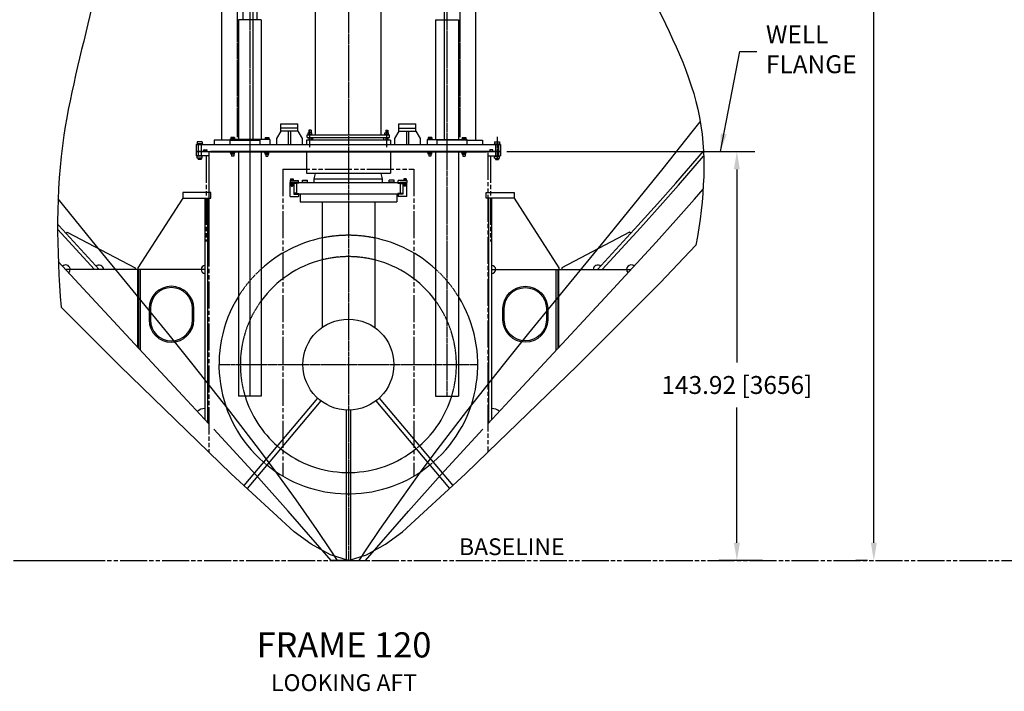
# Model space of a CAD drawing. Extents: x -361 to 5479, y -66 to 1264.
# Drawn here: x 454 to 800, y 11 to 247 of the extents above; entities that cross this region are included whole.
import ezdxf

# ---------------------------------------------------------------- set-up
doc = ezdxf.new("R2010")
doc.units = 0
doc.header["$LTSCALE"] = 0.5
doc.header["$MEASUREMENT"] = 0
for name, pattern in [('CENTER', [2, 1.25, -0.25, 0.25, -0.25]), ('HIDDEN', [0.375, 0.25, -0.125]), ('PHANTOM', [29.5, 19, -1.5, 3, -1.5, 3, -1.5])]:
    doc.linetypes.add(name, pattern=pattern)
doc.layers.get('DEFPOINTS').update_dxf_attribs({"linetype": 'CONTINUOUS'})
for name, color, linetype in [('0 - Text - 1', 5, 'CONTINUOUS'), ('0 - Text - 2 @ 50', 5, 'CONTINUOUS'), ('0 - Text - 3 @ 50', 6, 'CONTINUOUS'), ('1 - Structure - 1', 3, 'CONTINUOUS'), ('1 - Structure - 2', 5, 'CONTINUOUS'), ('1 - Structure - 3', 1, 'CONTINUOUS'), ('1 - Structure - 4', 4, 'CONTINUOUS'), ('2 - Propulsion - 1', 3, 'CONTINUOUS'), ('CENTER', 4, 'CENTER'), ('DIM', 11, 'CONTINUOUS'), ('HIDDEN', 3, 'HIDDEN'), ('OBJECT', 1, 'CONTINUOUS'), ('PHANTOM', 5, 'PHANTOM')]:
    doc.layers.add(name, color=color, linetype=linetype)
doc.styles.add('Regular Text', font='ROMANS.SHX', dxfattribs={"height": 3})
doc.styles.get("Standard").update_dxf_attribs({"font": 'romans.shx'})
doc.dimstyles.get("Standard").update_dxf_attribs({"dimtxt": 0.18, "dimasz": 0.18, "dimexe": 0.18, "dimexo": 0.0625, "dimgap": 0.09, "dimtad": 0, "dimtih": 1, "dimtoh": 1, "dimdec": 4, "dimzin": 0, "dimdsep": 46, "dimtxsty": 'Standard', "dimcen": 0.09, "dimadec": 0, "dimazin": 0, "dimtfac": 1, "dimtdec": 4, "dimtofl": 0, "dimtmove": 0, "dimatfit": 3, "dimfxl": 0, "dimtolj": 1, "dimtzin": 0, "dimarcsym": 0})

# ---------------------------------------------------------------- blocks, each defined once
blk = doc.blocks.new('*D110')
at = {"layer": 'DEFPOINTS', "color": 0}
for p in [(622.9, 200.61), (705.96, 56.69), (717.16, 56.69)]:
    blk.add_point(p, dxfattribs=at)
at = {"layer": 'DIM', "color": 0, "lineweight": -2}
for p, q in [((625.09, 200.61), (712.26, 200.61)), ((705.96, 194.31), (705.96, 126.42)), ((705.96, 62.99), (705.96, 110.52)), ((714.97, 56.69), (699.66, 56.69))]:
    blk.add_line(p, q, dxfattribs=at)
at = {"layer": 'DIM', "color": 0}
for points in [[(704.91, 194.31), (707.01, 194.31), (705.96, 200.61)], [(704.91, 62.99), (707.01, 62.99), (705.96, 56.69)]]:
    blk.add_solid(points, dxfattribs=at)
at = {"layer": 'DIM', "color": 0, "insert": (705.96, 118.47), "char_height": 6.3, "attachment_point": 5}
blk.add_mtext('\\A1;143.92 [3656]', dxfattribs=at)
blk = doc.blocks.new('*D111')
at = {"layer": 'DEFPOINTS', "color": 0}
for p in [(576.29, 456.57), (754.1, 56.69), (754.1, 56.69)]:
    blk.add_point(p, dxfattribs=at)
at = {"layer": 'DIM', "color": 0, "lineweight": -2}
for p, q in [((578.48, 456.57), (760.4, 456.57)), ((754.1, 450.27), (754.1, 274.55)), ((754.1, 62.99), (754.1, 258.65)), ((751.91, 56.69), (747.8, 56.69))]:
    blk.add_line(p, q, dxfattribs=at)
at = {"layer": 'DIM', "color": 0}
for points in [[(753.05, 450.27), (755.15, 450.27), (754.1, 456.57)], [(753.05, 62.99), (755.15, 62.99), (754.1, 56.69)]]:
    blk.add_solid(points, dxfattribs=at)
at = {"layer": 'DIM', "color": 0, "insert": (754.1, 266.6), "char_height": 6.3, "attachment_point": 5}
blk.add_mtext('\\A1;399.89 [10157]', dxfattribs=at)

msp = doc.modelspace()

# ---------------------------------------------------------------- linework, layer by layer
at = {"layer": '0 - Text - 1'}
for p, q in [((495.388, 159.698), (495.388, 159.108)), ((643.419, 159.698), (643.419, 159.108))]:
    msp.add_line(p, q, dxfattribs=at)
at = {"layer": '1 - Structure - 1'}
for p, q in [((495.388, 131.731), (495.388, 159.108)), ((496.372, 130.671), (496.372, 159.108)), ((642.435, 130.671), (642.435, 159.108)), ((643.419, 131.731), (643.419, 159.108))]:
    msp.add_line(p, q, dxfattribs=at)
at = {"layer": '1 - Structure - 1', "linetype": 'HIDDEN'}
for p, q in [((495.703, 131.392), (495.703, 159.108)), ((643.104, 131.392), (643.104, 159.108))]:
    msp.add_line(p, q, dxfattribs=at)
at = {"layer": '1 - Structure - 1'}
for points in [[(657.023, 159.108), (671.198, 174.564), (678.091, 182.233), (684.538, 189.527), (694.201, 200.745)], [(658.625, 159.108), (672.072, 173.77), (678.973, 181.447), (685.428, 188.75), (694.277, 199.024)], [(481.784, 159.108), (467.609, 174.564), (467.195, 175.025)], [(480.182, 159.108), (467.196, 173.268)]]:
    msp.add_lwpolyline(points, dxfattribs=at)
at = {"layer": '1 - Structure - 1', "flags": 128}
for points in [[(499.325, 145.328), (499.325, 141.391, 1), (515.073, 141.391), (515.073, 145.328, 1)], [(499.797, 145.328), (499.797, 141.391, 1), (514.6, 141.391), (514.6, 145.328, 1)], [(639.482, 145.328), (639.482, 141.391, -1), (623.734, 141.391), (623.734, 145.328, -1)], [(639.01, 145.328), (639.01, 141.391, -1), (624.207, 141.391), (624.207, 145.328, -1)]]:
    msp.add_lwpolyline(points, format="xyb", close=True, dxfattribs=at)
at = {"layer": '1 - Structure - 1'}
for centre, radius, start, end in [((470.032, 159.108), 1.575, 313.58868, 133.58868), ((481.784, 159.108), 1.575, 0, 133.58868), ((519.01, 159.108), 1.378, 90, 270), ((619.797, 159.108), 1.378, 270, 90), ((657.023, 159.108), 1.575, 46.41132, 180), ((668.775, 159.108), 1.575, 46.41132, 226.41132), ((519.01, 106.268), 3.937, 90, 132.6742), ((619.797, 106.268), 3.937, 47.3258, 90)]:
    msp.add_arc(centre, radius, start, end, dxfattribs=at)
at = {"layer": '1 - Structure - 2'}
for p, q in [((511.174, 184.227), (495.388, 159.698)), ((519.994, 105.2), (519.994, 184.227)), ((618.813, 105.2), (618.813, 184.227)), ((627.633, 184.227), (643.419, 159.698))]:
    msp.add_line(p, q, dxfattribs=at)
for points in [[(521.017, 186.195), (511.174, 186.195), (511.174, 184.227), (521.017, 184.227)], [(617.791, 186.195), (627.633, 186.195), (627.633, 184.227), (617.791, 184.227)]]:
    msp.add_lwpolyline(points, close=True, dxfattribs=at)
for points in [[(470.076, 171.875), (470.564, 172.208), (494.404, 159.698), (494.404, 159.108)], [(668.731, 171.875), (668.244, 172.208), (644.404, 159.698), (644.404, 159.108)]]:
    msp.add_lwpolyline(points, dxfattribs=at)
at = {"layer": '1 - Structure - 3'}
for p, q in [((519.01, 106.268), (519.01, 184.227)), ((619.797, 106.268), (619.797, 184.227)), ((519.01, 159.108), (470.032, 159.108)), ((619.797, 159.108), (668.775, 159.108))]:
    msp.add_line(p, q, dxfattribs=at)
at = {"layer": '1 - Structure - 4'}
for points in [[(569.404, 56.686), (569.837, 56.686), (570.265, 56.686), (570.682, 56.686), (571.085, 56.686), (571.47, 56.686), (571.834, 56.686), (572.172, 56.686), (572.481, 56.686), (572.757, 56.686), (572.996, 56.686), (573.194, 56.686), (575.671, 60.523), (580.505, 67.678), (587.795, 78.094), (594.195, 86.983), (594.769, 87.768), (600.668, 95.685), (611.092, 109.235), (623.912, 125.516), (632.876, 136.712), (646.061, 152.935), (659.414, 169.217), (680.097, 194.688), (690.299, 207.493), (693.085, 211.042)], [(618.404, 104.756), (627.559, 114.687), (636.936, 124.753), (662.619, 152.395), (677.61, 168.742), (684.557, 176.469), (691.065, 183.832), (694.077, 187.33)], [(569.404, 56.686), (568.97, 56.686), (568.542, 56.686), (568.125, 56.686), (567.722, 56.686), (567.337, 56.686), (566.973, 56.686), (566.635, 56.686), (566.326, 56.686), (566.05, 56.686), (565.811, 56.686), (565.613, 56.686), (563.136, 60.523), (558.302, 67.678), (551.012, 78.094), (544.613, 86.983), (544.038, 87.768), (538.14, 95.685), (527.715, 109.235), (514.895, 125.516), (505.931, 136.712), (492.746, 152.935), (479.393, 169.217), (467.379, 184.013)], [(618.404, 94.802), (649.793, 125.245), (678.95, 154.421), (691.57, 167.679)], [(520.404, 104.756), (511.248, 114.687), (501.871, 124.753), (476.188, 152.395), (467.453, 161.92)], [(520.404, 94.802), (489.014, 125.245), (468.448, 145.825)], [(569.404, 56.745), (563.085, 58.66), (556.343, 62.416), (550.38, 66.76), (528.222, 87.219), (520.404, 94.802)], [(569.404, 56.745), (575.723, 58.66), (582.464, 62.416), (588.428, 66.76), (610.585, 87.219), (618.404, 94.802)]]:
    msp.add_lwpolyline(points, dxfattribs=at)
at = {"layer": '2 - Propulsion - 1'}
for points in [[(569.404, 56.749), (566.951, 56.749), (565.77, 56.749), (565.216, 56.749), (564.694, 56.749), (564.214, 56.749), (563.78, 56.749), (563.663, 56.749), (563.401, 56.749), (548.238, 74.084), (536.929, 86.835), (522.121, 102.898)], [(569.404, 56.749), (571.856, 56.749), (573.037, 56.749), (573.592, 56.749), (574.113, 56.749), (574.594, 56.749), (575.027, 56.749), (575.144, 56.749), (575.407, 56.749), (590.569, 74.084), (601.878, 86.835), (616.686, 102.898)]]:
    msp.add_lwpolyline(points, dxfattribs=at)
at = {"layer": 'CENTER'}
for p, q in [((569.404, 537.06), (569.404, 56.686)), ((530.279, 411.78), (530.279, 205.61)), ((608.529, 411.78), (608.529, 205.61)), ((534.754, 375.868), (534.754, 114.488)), ((604.054, 375.868), (604.054, 114.488)), ((534.754, 220.898), (534.754, 115.738)), ((555.904, 202.166), (555.904, 208.14)), ((582.904, 202.166), (582.904, 208.14)), ((621.654, 205.72), (621.654, 197.52))]:
    msp.add_line(p, q, dxfattribs=at)
at = {"layer": 'CENTER', "color": 4, "linetype": 'CENTER'}
msp.add_line((523.919, 125.647), (614.888, 125.647), dxfattribs=at)
at = {"layer": 'DIM'}
for points, knots in [([(475.711, 428.793), (469.33, 415.421), (454.464, 374.358), (499.82, 299.502), (465.809, 218.605), (466.818, 166.072), (468.448, 145.825)], [22.6168597, 22.6168597, 22.6168597, 22.6168597, 65.5800548, 153.843575, 250.8729822, 311.5463691, 311.5463691, 311.5463691, 311.5463691]), ([(670.181, 428.793), (675.579, 410.805), (684.007, 368.482), (642.292, 295.357), (698.082, 230.615), (694.47, 183.891), (691.57, 167.679)], [24.231046, 24.231046, 24.231046, 24.231046, 79.1764973, 153.3975128, 245.8894819, 294.2058431, 294.2058431, 294.2058431, 294.2058431])]:
    msp.add_open_spline(points, degree=3, knots=knots, dxfattribs=at)
at = {"layer": 'HIDDEN'}
for p, q in [((535.779, 375.868), (535.779, 204.61)), ((603.029, 375.868), (603.029, 204.61)), ((527.754, 204.61), (538.279, 204.61)), ((538.279, 204.61), (538.279, 203.11)), ((600.529, 204.61), (600.529, 203.11)), ((611.054, 204.61), (600.529, 204.61)), ((516.591, 203.11), (516.591, 200.61)), ((517.716, 203.11), (517.716, 200.61)), ((518.654, 200.617), (518.654, 201.192)), ((518.701, 201.239), (519.688, 201.239)), ((519.485, 200.621), (519.731, 201.173)), ((619.322, 200.621), (619.076, 201.173)), ((620.106, 201.239), (619.119, 201.239)), ((620.154, 200.617), (620.154, 201.192)), ((621.091, 203.11), (621.091, 200.61)), ((622.216, 203.11), (622.216, 200.61))]:
    msp.add_line(p, q, dxfattribs=at)
for points in [[(518.654, 200.924), (518.666, 201.028), (518.7, 201.107), (518.753, 201.163), (518.821, 201.2), (518.899, 201.223), (518.984, 201.235), (519.073, 201.239), (519.161, 201.239), (519.245, 201.239)], [(620.154, 200.924), (620.141, 201.028), (620.107, 201.107), (620.054, 201.163), (619.986, 201.2), (619.908, 201.223), (619.823, 201.235), (619.734, 201.239), (619.646, 201.239), (619.562, 201.239)]]:
    msp.add_lwpolyline(points, dxfattribs=at)
for centre, radius, start, end in [((518.701, 201.192), 0.0472, 90, 180), ((519.688, 201.192), 0.0472, 336, 90), ((619.119, 201.192), 0.0472, 90, 204), ((620.106, 201.192), 0.0472, 0, 90), ((518.646, 200.617), 0.00787, 270, 0), ((519.493, 200.617), 0.00787, 156, 270), ((619.315, 200.617), 0.00787, 270, 24), ((620.161, 200.617), 0.00787, 180, 270), ((569.404, 125.647), 45.485, 78.26618, 101.73382), ((569.404, 125.647), 37.981, 75.90418, 104.09582), ((569.404, 125.647), 45.485, 132.36521, 148.18311), ((569.404, 125.647), 45.485, 31.81689, 47.63479), ((569.404, 125.647), 37.981, 143.80262, 197.08626), ((569.404, 125.647), 37.981, 342.91374, 36.19738), ((569.404, 125.647), 37.981, 228.86852, 231.13148), ((569.404, 125.647), 37.981, 308.86852, 311.13148), ((569.404, 125.647), 45.485, 229.0552, 230.9448), ((569.404, 125.647), 45.485, 309.0552, 310.9448), ((569.404, 125.647), 37.981, 268.86852, 271.13148), ((569.404, 125.647), 45.485, 269.0552, 270.9448)]:
    msp.add_arc(centre, radius, start, end, dxfattribs=at)
at = {"layer": 'OBJECT'}
for p, q in [((532.254, 365.445), (532.254, 246.988)), ((537.254, 365.445), (537.254, 246.988)), ((524.779, 354.511), (524.779, 204.61)), ((614.029, 354.511), (614.029, 204.61)), ((557.904, 206.485), (557.904, 321.37)), ((580.904, 206.485), (580.904, 321.37)), ((538.754, 246.988), (530.754, 246.988)), ((530.754, 246.988), (530.754, 204.86)), ((538.754, 246.988), (538.754, 204.86)), ((600.054, 246.988), (608.054, 246.988)), ((600.054, 246.988), (600.054, 204.86)), ((608.054, 246.988), (608.054, 204.86)), ((545.654, 207.795), (544.154, 205.197)), ((545.654, 208.795), (545.654, 210.295)), ((545.654, 210.295), (551.654, 210.295)), ((551.654, 208.795), (545.654, 208.795)), ((545.654, 207.795), (545.654, 208.795)), ((551.654, 207.795), (545.654, 207.795)), ((548.279, 207.795), (548.279, 203.11)), ((549.029, 207.795), (549.029, 203.11)), ((551.654, 208.795), (551.654, 210.295)), ((551.654, 207.795), (551.654, 208.795)), ((551.654, 207.795), (553.154, 205.197)), ((555.529, 208.14), (555.529, 207.169)), ((556.279, 208.14), (555.529, 208.14)), ((556.279, 208.14), (556.279, 207.169)), ((582.529, 208.14), (582.529, 207.169)), ((582.529, 208.14), (583.279, 208.14)), ((583.279, 208.14), (583.279, 207.169)), ((587.154, 207.795), (585.654, 205.197)), ((587.154, 208.795), (587.154, 210.295)), ((587.154, 210.295), (593.154, 210.295)), ((587.154, 208.795), (593.154, 208.795)), ((587.154, 207.795), (587.154, 208.795)), ((587.154, 207.795), (593.154, 207.795)), ((589.779, 207.795), (589.779, 203.11)), ((590.529, 207.795), (590.529, 203.11)), ((593.154, 208.795), (593.154, 210.295)), ((593.154, 207.795), (593.154, 208.795)), ((593.154, 207.795), (594.654, 205.197)), ((527.754, 204.61), (522.279, 204.61)), ((522.279, 204.61), (522.279, 203.11)), ((541.754, 204.86), (527.754, 204.86)), ((527.754, 204.86), (527.754, 203.11)), ((529.488, 205.02), (528.019, 205.02)), ((528.019, 205.02), (528.019, 204.86)), ((529.403, 205.544), (528.104, 205.544)), ((528.104, 205.544), (528.104, 205.02)), ((529.403, 205.544), (529.403, 205.02)), ((529.488, 205.02), (529.488, 204.86)), ((540.019, 205.02), (541.488, 205.02)), ((540.019, 205.02), (540.019, 204.86)), ((540.104, 205.544), (541.403, 205.544)), ((540.104, 205.544), (540.104, 205.02)), ((541.403, 205.544), (541.403, 205.02)), ((541.488, 205.02), (541.488, 204.86)), ((541.754, 204.86), (541.754, 203.11)), ((544.154, 205.197), (544.154, 203.11)), ((553.154, 205.197), (553.154, 203.11)), ((554.654, 204.64), (554.654, 203.11)), ((584.154, 204.64), (554.654, 204.64)), ((554.904, 205.485), (554.904, 206.485)), ((554.904, 206.485), (583.904, 206.485)), ((554.904, 205.485), (583.904, 205.485)), ((556.638, 206.645), (555.169, 206.645)), ((555.169, 206.485), (555.169, 206.645)), ((555.254, 206.645), (555.254, 207.169)), ((556.553, 207.169), (555.254, 207.169)), ((555.529, 205.485), (555.529, 204.64)), ((556.279, 205.485), (556.279, 204.64)), ((556.553, 206.645), (556.553, 207.169)), ((556.638, 206.485), (556.638, 206.645)), ((556.904, 204.64), (556.904, 205.485)), ((581.904, 204.64), (581.904, 205.485)), ((582.169, 206.645), (583.638, 206.645)), ((582.169, 206.485), (582.169, 206.645)), ((582.254, 206.645), (582.254, 207.169)), ((582.254, 207.169), (583.553, 207.169)), ((582.529, 205.485), (582.529, 204.64)), ((583.279, 205.485), (583.279, 204.64)), ((583.553, 206.645), (583.553, 207.169)), ((583.638, 206.485), (583.638, 206.645)), ((583.904, 205.485), (583.904, 206.485)), ((584.154, 204.64), (584.154, 203.11)), ((585.654, 205.197), (585.654, 203.11)), ((594.654, 205.197), (594.654, 203.11)), ((597.054, 204.86), (611.054, 204.86)), ((597.054, 204.86), (597.054, 203.11)), ((598.788, 205.02), (597.319, 205.02)), ((597.319, 205.02), (597.319, 204.86)), ((598.703, 205.544), (597.404, 205.544)), ((597.404, 205.544), (597.404, 205.02)), ((598.703, 205.544), (598.703, 205.02)), ((598.788, 205.02), (598.788, 204.86)), ((609.319, 205.02), (610.788, 205.02)), ((609.319, 205.02), (609.319, 204.86)), ((609.404, 205.544), (610.703, 205.544)), ((609.404, 205.544), (609.404, 205.02)), ((610.703, 205.544), (610.703, 205.02)), ((610.788, 205.02), (610.788, 204.86)), ((611.054, 204.86), (611.054, 203.11)), ((611.054, 204.61), (616.529, 204.61)), ((616.529, 204.61), (616.529, 203.11)), ((515.904, 203.11), (515.904, 200.61)), ((515.904, 203.11), (622.904, 203.11)), ((518.154, 203.27), (516.154, 203.27)), ((516.154, 203.27), (516.154, 203.11)), ((516.288, 203.97), (516.288, 203.27)), ((518.02, 203.97), (516.288, 203.97)), ((518.02, 203.97), (518.02, 203.27)), ((518.154, 203.27), (518.154, 203.11)), ((620.654, 203.27), (622.654, 203.27)), ((620.654, 203.27), (620.654, 203.11)), ((620.788, 203.97), (620.788, 203.27)), ((620.788, 203.97), (622.52, 203.97)), ((622.52, 203.97), (622.52, 203.27)), ((622.654, 203.27), (622.654, 203.11)), ((622.904, 203.11), (622.904, 200.61)), ((515.904, 200.61), (520.904, 200.61)), ((516.154, 198.95), (516.154, 199.11)), ((518.154, 198.95), (516.154, 198.95)), ((516.288, 198.25), (516.288, 198.95)), ((518.02, 198.25), (516.288, 198.25)), ((516.654, 198.25), (516.654, 197.77)), ((517.654, 197.77), (516.654, 197.77)), ((517.654, 198.25), (517.654, 197.77)), ((518.02, 198.25), (518.02, 198.95)), ((518.154, 198.95), (518.154, 199.11)), ((520.904, 200.36), (520.904, 200.61)), ((617.904, 200.61), (520.904, 200.61)), ((617.904, 200.36), (520.904, 200.36)), ((528.019, 200.2), (528.019, 200.36)), ((529.488, 200.2), (528.019, 200.2)), ((528.104, 199.676), (528.104, 200.2)), ((529.403, 199.676), (528.104, 199.676)), ((528.379, 199.676), (528.379, 199.02)), ((529.129, 199.02), (528.379, 199.02)), ((529.129, 199.676), (529.129, 199.02)), ((529.403, 199.676), (529.403, 200.2)), ((529.488, 200.2), (529.488, 200.36)), ((530.754, 200.36), (530.754, 114.488)), ((538.754, 200.36), (538.754, 114.488)), ((540.019, 200.2), (540.019, 200.36)), ((540.019, 200.2), (541.488, 200.2)), ((540.104, 199.676), (540.104, 200.2)), ((540.104, 199.676), (541.403, 199.676)), ((540.379, 199.676), (540.379, 199.02)), ((540.379, 199.02), (541.129, 199.02)), ((541.129, 199.676), (541.129, 199.02)), ((541.403, 199.676), (541.403, 200.2)), ((541.488, 200.2), (541.488, 200.36)), ((554.654, 200.36), (554.654, 192.96)), ((584.154, 200.36), (584.154, 192.96)), ((597.319, 200.2), (597.319, 200.36)), ((598.788, 200.2), (597.319, 200.2)), ((597.404, 199.676), (597.404, 200.2)), ((598.703, 199.676), (597.404, 199.676)), ((597.679, 199.676), (597.679, 199.02)), ((598.429, 199.02), (597.679, 199.02)), ((598.429, 199.676), (598.429, 199.02)), ((598.703, 199.676), (598.703, 200.2)), ((598.788, 200.2), (598.788, 200.36)), ((600.054, 200.36), (600.054, 114.488)), ((608.054, 200.36), (608.054, 114.488)), ((609.319, 200.2), (609.319, 200.36)), ((609.319, 200.2), (610.788, 200.2)), ((609.404, 199.676), (609.404, 200.2)), ((609.404, 199.676), (610.703, 199.676)), ((609.679, 199.676), (609.679, 199.02)), ((609.679, 199.02), (610.429, 199.02)), ((610.429, 199.676), (610.429, 199.02)), ((610.703, 199.676), (610.703, 200.2)), ((610.788, 200.2), (610.788, 200.36)), ((622.904, 200.61), (617.904, 200.61)), ((617.904, 200.36), (617.904, 200.61)), ((620.654, 198.95), (620.654, 199.11)), ((620.654, 198.95), (622.654, 198.95)), ((620.788, 198.25), (620.788, 198.95)), ((620.788, 198.25), (622.52, 198.25)), ((621.154, 198.25), (621.154, 197.77)), ((621.154, 197.77), (622.154, 197.77)), ((622.154, 198.25), (622.154, 197.77)), ((622.52, 198.25), (622.52, 198.95)), ((622.654, 198.95), (622.654, 199.11)), ((548.904, 190.46), (551.904, 190.46)), ((548.904, 190.46), (548.904, 189.71)), ((549, 190.581), (550.062, 190.581)), ((549, 190.581), (549, 190.46)), ((549.098, 190.945), (549.964, 190.945)), ((549.098, 190.945), (549.098, 190.581)), ((549.964, 190.945), (549.964, 190.581)), ((550.062, 190.581), (550.062, 190.46)), ((551.904, 189.71), (551.904, 190.46)), ((553.288, 190.57), (555.02, 190.57)), ((553.288, 189.87), (553.288, 190.57)), ((554.654, 192.96), (584.154, 192.96)), ((555.02, 189.87), (555.02, 190.57)), ((557.404, 190.96), (557.904, 192.826)), ((557.404, 189.71), (557.404, 190.96)), ((557.404, 190.96), (581.404, 190.96)), ((557.904, 192.826), (557.904, 192.96)), ((580.904, 192.826), (557.904, 192.826)), ((580.904, 192.826), (580.904, 192.96)), ((581.404, 190.96), (580.904, 192.826)), ((581.404, 189.71), (581.404, 190.96)), ((585.52, 190.57), (583.788, 190.57)), ((583.788, 189.87), (583.788, 190.57)), ((585.52, 189.87), (585.52, 190.57)), ((589.904, 190.46), (586.904, 190.46)), ((586.904, 189.71), (586.904, 190.46)), ((589.807, 190.581), (588.745, 190.581)), ((588.745, 190.581), (588.745, 190.46)), ((589.709, 190.945), (588.843, 190.945)), ((588.843, 190.945), (588.843, 190.581)), ((589.709, 190.945), (589.709, 190.581)), ((589.807, 190.581), (589.807, 190.46)), ((589.904, 190.46), (589.904, 189.71)), ((548.904, 184.835), (548.904, 189.71)), ((551.904, 189.71), (548.904, 189.71)), ((548.904, 189.71), (550.279, 189.71)), ((549.281, 189.71), (549.281, 188.393)), ((549.281, 188.393), (549.781, 188.393)), ((549.781, 189.71), (549.781, 188.393)), ((550.154, 189.71), (551.154, 189.71)), ((550.279, 189.71), (550.279, 185.585)), ((551.154, 189.46), (550.279, 189.46)), ((551.154, 189.397), (550.279, 189.397)), ((551.154, 189.46), (551.154, 185.835)), ((552.029, 189.46), (551.154, 189.46)), ((551.904, 189.46), (551.904, 189.71)), ((552.029, 189.71), (586.779, 189.71)), ((552.029, 189.71), (552.029, 189.46)), ((552.029, 189.647), (552.029, 189.46)), ((553.154, 189.87), (555.154, 189.87)), ((553.154, 189.71), (553.154, 189.87)), ((555.154, 189.71), (553.154, 189.71)), ((555.154, 189.71), (555.154, 189.87)), ((585.654, 189.87), (583.654, 189.87)), ((583.654, 189.71), (583.654, 189.87)), ((583.654, 189.71), (585.654, 189.71)), ((585.654, 189.71), (585.654, 189.87)), ((586.779, 189.71), (586.779, 189.46)), ((586.779, 189.647), (586.779, 189.46)), ((586.779, 189.46), (587.654, 189.46)), ((586.904, 189.71), (589.904, 189.71)), ((586.904, 189.46), (586.904, 189.71)), ((588.654, 189.71), (587.654, 189.71)), ((587.654, 189.46), (587.654, 185.835)), ((587.654, 189.46), (588.529, 189.46)), ((587.654, 189.397), (588.529, 189.397)), ((588.529, 189.71), (588.529, 185.585)), ((589.904, 189.71), (588.529, 189.71)), ((589.026, 189.71), (589.026, 188.393)), ((589.526, 188.393), (589.026, 188.393)), ((589.526, 189.71), (589.526, 188.393)), ((589.904, 184.835), (589.904, 189.71)), ((548.904, 184.835), (551.904, 184.835)), ((551.154, 185.897), (550.279, 185.897)), ((551.154, 185.835), (550.279, 185.835)), ((550.279, 185.585), (551.904, 185.585)), ((551.154, 185.835), (552.029, 185.835)), ((551.904, 185.835), (551.904, 185.585)), ((551.904, 185.585), (551.904, 184.835)), ((552.029, 185.647), (552.029, 185.835)), ((586.779, 185.647), (552.029, 185.647)), ((552.404, 185.647), (552.404, 182.897)), ((586.404, 185.647), (586.404, 182.897)), ((587.654, 185.835), (586.779, 185.835)), ((586.779, 185.647), (586.779, 185.835)), ((586.904, 185.835), (586.904, 185.585)), ((588.529, 185.585), (586.904, 185.585)), ((586.904, 185.585), (586.904, 184.835)), ((589.904, 184.835), (586.904, 184.835)), ((587.654, 185.897), (588.529, 185.897)), ((587.654, 185.835), (588.529, 185.835)), ((552.404, 182.897), (586.404, 182.897)), ((560.154, 182.897), (560.154, 138.817)), ((578.654, 182.897), (578.654, 138.817)), ((538.754, 114.488), (530.754, 114.488)), ((600.054, 114.488), (608.054, 114.488)), ((558.556, 113.886), (532.706, 83.079)), ((559.705, 112.922), (533.809, 82.06)), ((579.102, 112.922), (604.998, 82.06)), ((580.251, 113.886), (606.101, 83.079)), ((568.654, 109.665), (568.654, 56.747)), ((570.154, 109.665), (570.154, 56.749))]:
    msp.add_line(p, q, dxfattribs=at)
msp.add_circle((569.404, 125.647), 16, dxfattribs=at)
for radius, start, end in [(45.485, 101.73382, 132.36521), (45.485, 47.63479, 78.26618), (37.981, 104.09582, 143.80262), (37.981, 36.19738, 75.90418), (45.485, 148.18311, 229.0552), (45.485, 310.9448, 31.81689), (37.981, 197.08626, 228.86852), (37.981, 311.13148, 342.91374), (37.981, 231.13148, 268.86852), (37.981, 271.13148, 308.86852), (45.485, 230.9448, 269.0552), (45.485, 270.9448, 309.0552)]:
    msp.add_arc((569.404, 125.647), radius, start, end, dxfattribs=at)
at = {"layer": 'PHANTOM'}
for p, q in [((515.904, 200.61), (515.904, 199.11)), ((519.904, 200.61), (515.904, 200.61)), ((520.404, 199.11), (515.904, 199.11)), ((516.591, 200.61), (516.591, 199.11)), ((517.716, 200.61), (517.716, 199.11)), ((519.404, 199.11), (519.404, 168.91)), ((520.404, 200.61), (520.404, 199.11)), ((520.404, 199.11), (520.404, 94.802)), ((618.404, 200.61), (618.404, 199.11)), ((618.404, 200.11), (618.404, 94.802)), ((618.404, 199.11), (622.904, 199.11)), ((618.904, 200.61), (622.904, 200.61)), ((619.404, 199.11), (619.404, 168.91)), ((621.091, 200.61), (621.091, 199.11)), ((622.216, 200.61), (622.216, 199.11)), ((622.904, 200.61), (622.904, 199.11)), ((546.404, 194.36), (546.404, 86.555)), ((546.404, 194.36), (592.404, 194.36)), ((592.404, 194.36), (592.404, 86.516)), ((520.404, 192.86), (520.404, 168.91)), ((407.404, 56.747), (476.245, 56.747)), ((459.675, 56.686), (879.132, 56.686))]:
    msp.add_line(p, q, dxfattribs=at)

# ---------------------------------------------------------------- texts
at = {"layer": '0 - Text - 2 @ 50', "insert": (608.312, 64.522), "char_height": 5.9055, "width": 158.20231, "attachment_point": 1, "style": 'Regular Text'}
msp.add_mtext('BASELINE', dxfattribs=at)
at = {"layer": '0 - Text - 3 @ 50', "insert": (567.856, 31.478), "char_height": 8.85827, "width": 194.79135, "attachment_point": 2, "style": 'Regular Text'}
msp.add_mtext('FRAME 120\\P{\\H0.6667x;\\C5;LOOKING AFT}', dxfattribs=at)
at = {"layer": 'DIM', "insert": (716.18, 235.744), "char_height": 6.3, "attachment_point": 4}
msp.add_mtext('WELL\\PFLANGE', dxfattribs=at)

# ---------------------------------------------------------------- dimensions: what is measured, and where the dimension line sits
at = {"layer": 'DIM'}
for base, p1, p2, picture, middle in [((754.095, 56.686), (576.293, 456.575), (754.095, 56.686), '*D111', (754.095, 266.601)), ((705.959, 56.686), (622.904, 200.61), (717.162, 56.686), '*D110', (705.959, 118.473))]:
    dim = msp.add_linear_dim(base=base, p1=p1, p2=p2, angle=90, dimstyle='Standard', override={"dimscale": 35, "dimdec": 2, "dimtdec": 2}, dxfattribs=at)
    dim.commit()
    dim.dimension.update_dxf_attribs({"geometry": picture, "text_midpoint": middle, "dimtype": 160})

# ---------------------------------------------------------------- leaders
at = {"layer": 'DIM', "annotation_type": 0, "has_hookline": 1, "hookline_direction": 0, "text_width": 32.7}
msp.add_leader([(700.15, 200.61), (706.955, 235.744), (713.03, 235.744)], dimstyle='Standard', override={"dimscale": 35, "dimdec": 2, "dimtdec": 2}, dxfattribs=at)

doc.saveas('drawing.dxf')
